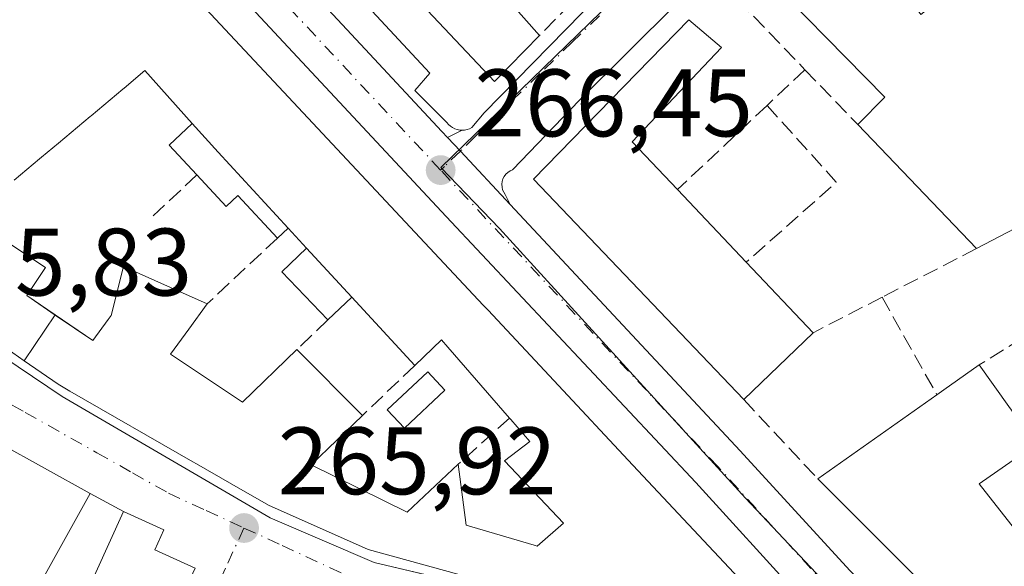
# Model space of a CAD drawing. Units: metres. Extents: x 611779 to 615260, y 4671489 to 4673859.
# Drawn here: x 612466 to 612569, y 4672625 to 4672682 of the extents above; entities that cross this region are included whole.
import ezdxf

# ---------------------------------------------------------------- set-up
doc = ezdxf.new("R2010")
doc.units = ezdxf.units.M
doc.header["$MEASUREMENT"] = 0
doc.linetypes.add('DGN Style 3', pattern=[2.307223458686699, 1.648016756204785, -0.6592067024819142])
doc.linetypes.add('DGN Style 4', pattern=[2.6384748266838614, 1.318413404963828, -0.6592067024819142, 0.001648016756204785, -0.6592067024819142])
for name, color, linetype, lineweight in [('Carretera de calzada única Cxs', 7, 'Continuous', 13), ('Carretera de calzada única eje', 7, 'DGN Style 4', 0), ('Edificación Cxs', 1, 'Continuous', 13), ('Edificación ligera Cxs', 1, 'Continuous', 0), ('Elemento construido', 1, 'Continuous', 0), ('Muro lineal', 1, 'DGN Style 3', 13), ('Núcleo urbano CxS', 7, 'Continuous', 0), ('Piscina CxS', 4, 'Continuous', 0), ('Punto de cota en terreno', 7, 'Continuous', 0), ('Rótulo de punto de cota en terreno', 7, 'Continuous', 0), ('Vía urbana Cxs', 4, 'Continuous', 0), ('Vía urbana eje', 4, 'DGN Style 4', 0)]:
    doc.layers.add(name, color=color, linetype=linetype, lineweight=lineweight)
doc.styles.add('Style-Arial', font='txt')

# ---------------------------------------------------------------- blocks, each defined once
blk = doc.blocks.new('5PATER')
at = {"layer": 'Núcleo urbano CxS', "linetype": 'Continuous', "lineweight": 0}
h = blk.add_hatch(color=51, dxfattribs=at)
edge = h.paths.add_edge_path()
edge.add_ellipse((0, 0), major_axis=(-0.1095731443231308, -0.1110710700762829), ratio=0.9994222409660322, start_angle=0, end_angle=360)
blk = doc.blocks.new('*U25')
at = {"layer": 'Vía urbana Cxs', "color": 4, "linetype": 'Continuous', "lineweight": 0}
for points in [[(612445.6101000002, 4672659.2301, 267.7636000000057), (612470.2401000002, 4672642.630100001, 268.7385999999969), (612492.0100999996, 4672629.920100001, 270.0817999999999), (612502.9001000002, 4672625.2501, 269.5494999999937), (612527.2455000002, 4672619.5077, 269.2351000000053)], [(612462.6601, 4672592.2601, 267.8286999999983), (612468.1700999998, 4672589.850099999, 266.5676999999997), (612475.0201000003, 4672604.950099999, 266.9406000000017), (612466.0301000001, 4672609.0601, 268.0105999999942), (612467.0701000001, 4672611.390100001, 267.3423999999941), (612469.1501000002, 4672613.9901, 267.6195000000007), (612477.2301000003, 4672609.8101, 267.3040000000037), (612484.1801000005, 4672624.670100001, 267.437699999995), (612479.9501, 4672626.590100001, 268.6698000000033), (612480.8901000004, 4672628.6601, 267.9945000000007), (612476.6700999998, 4672630.5801, 267.9985000000015), (612473.1901000004, 4672632.460100001, 267.6949000000022), (612454.0401, 4672643.0801, 266.6989000000031)]]:
    blk.add_polyline3d(points, dxfattribs=at)
blk = doc.blocks.new('*U26')
at = {"layer": 'Vía urbana Cxs', "color": 4, "linetype": 'Continuous', "lineweight": 0}
blk.add_polyline3d([(612559.8373999996, 4672708.8211, 270.8418999999994), (612524.3901000004, 4672673.600099999, 269.6113999999943), (612517.3901000004, 4672666.340100001, 267.6089000000065), (612517.1300999997, 4672666.220100001, 267.5641999999934), (612516.8901000004, 4672666.0601, 267.5259999999981), (612516.6801000005, 4672665.870100001, 267.4953999999998), (612516.5100999996, 4672665.640100001, 267.475099999996), (612516.3800999997, 4672665.380100001, 267.4646000000066), (612516.3000999996, 4672665.100099999, 267.4655000000057), (612516.2600999996, 4672664.8201, 267.4746000000014), (612516.2801000001, 4672664.530099999, 267.497000000003), (612516.3400999998, 4672664.2501, 267.5274999999965), (612516.4600999998, 4672663.9901, 267.570000000007), (612516.6101000002, 4672663.7501, 267.6180000000023), (612517.1300999997, 4672662.710100001, 267.8022000000055), (612511.9200999998, 4672668.290100001, 266.6410999999935), (612510.5795999998, 4672669.721000001, 266.7324999999983), (612512.1101000002, 4672670.460100001, 266.7535000000062), (612512.3701, 4672670.4801, 266.754700000005), (612512.6300999997, 4672670.540100001, 266.7704999999987), (612512.8800999997, 4672670.620100001, 266.7976000000053), (612513.1101000002, 4672670.7401, 266.8233000000037), (612514.4101, 4672672.300100001, 266.9303000000073), (612526.3400999998, 4672684.4801, 267.847299999994)], dxfattribs=at)
blk = doc.blocks.new('*U63')
at = {"layer": 'Edificación Cxs', "color": 1, "linetype": 'Continuous', "lineweight": 13, "flags": 128}
for points, elevation in [([(612485.8501000004, 4672769.610099999), (612497.4101, 4672757.1601), (612490.4901000002, 4672750.700099999), (612489.5301000001, 4672751.640100001), (612486.6901000004, 4672754.4301), (612480.9001000002, 4672748.880100001), (612485.5900999998, 4672743.6501), (612488.4301000005, 4672746.370100001), (612489.0201000003, 4672745.670100001), (612493.0800999999, 4672740.850099999), (612495.8901000004, 4672743.370100001), (612492.3000999996, 4672747.590100001), (612499.9001000002, 4672754.4801), (612545.2200999996, 4672705.670100001), (612539.6201, 4672700.0801), (612538.8400999998, 4672699.300100001), (612530.1700999998, 4672709.050100001), (612527.1300999997, 4672712.470100001), (612524.7001, 4672710.3101), (612519.9401000004, 4672715.6601), (612514.9501, 4672721.280099999), (612517.0900999998, 4672723.190099999), (612514.2801000001, 4672726.340100001), (612512.1101000002, 4672724.4101), (612510.0401, 4672726.7401), (612512.4001000002, 4672728.840100001), (612506.9801000003, 4672734.940099999), (612505.7001, 4672733.800100001), (612498.3800999997, 4672742.040100001), (612495.9901000002, 4672739.920100001), (612497.3800999997, 4672738.360099999), (612494.2401000002, 4672735.5701), (612500.3400999998, 4672728.710100001), (612507.5301000001, 4672720.620100001), (612515.6801000005, 4672711.450099999), (612516.2401000002, 4672711.950099999), (612524.0301000001, 4672703.190099999), (612532.8201000001, 4672693.290100001), (612526.7301000003, 4672687.040100001), (612517.6801000005, 4672697.0001), (612511.2600999996, 4672704.0801), (612504.7301000003, 4672697.7301), (612504.8901000004, 4672697.7301), (612511.2100999998, 4672690.5601), (612520.2001, 4672680.360099999), (612515.5100999996, 4672675.5601), (612453.4801000003, 4672741.2601)], 273.6159999999944), ([(612495.1501000002, 4672708.1801), (612497.4801000003, 4672705.590100001), (612499.5500999996, 4672707.1501), (612504.7401000002, 4672701.700099999), (612511.4801000003, 4672708.1801), (612506.8101000005, 4672713.890100001), (612505.0000999998, 4672712.0701), (612502.1501000002, 4672714.6601)], 273.6159999999945)]:
    blk.add_lwpolyline(points, close=True, dxfattribs=dict(at, elevation=elevation))
at = {"layer": 'Edificación Cxs', "color": 1, "linetype": 'Continuous', "lineweight": 13}
for points in [[(612476.5201000003, 4672755.600099999, 273.6159999999945), (612479.3701, 4672752.4801, 273.6159999999945), (612481.6801000005, 4672754.590100001, 273.6159999999945), (612478.8201000001, 4672757.700099999, 273.6159999999945)], [(612474.4101, 4672738.0001, 273.6159999999945), (612481.9301000005, 4672729.960100001, 273.6159999999945), (612487.4501, 4672735.120100001, 273.6159999999945), (612479.9301000005, 4672743.1601, 273.6159999999945)], [(612479.0800999999, 4672725.530099999, 273.6159999999945), (612484.7801000001, 4672719.3101, 273.6159999999945), (612487.6300999997, 4672721.9301, 273.6159999999945), (612481.9301000005, 4672728.1501, 273.6159999999945)], [(612490.8501000004, 4672720.770099999, 273.6159999999945), (612495.4101, 4672715.960100001, 273.6159999999945), (612500.3300999999, 4672720.630100001, 273.6159999999945), (612495.7801000001, 4672725.440099999, 273.6159999999945)]]:
    blk.add_3dface(points, dxfattribs=at)
blk = doc.blocks.new('*U75')
at = {"layer": 'Edificación Cxs', "color": 1, "linetype": 'Continuous', "lineweight": 13, "elevation": 276.248900000006, "flags": 128}
for points in [[(612593.3005999997, 4672670.8091), (612585.3596999999, 4672664.124199999), (612582.3901000004, 4672667.520099999), (612577.2001, 4672664.1501), (612583.1600000003, 4672657.1503), (612587.0979000004, 4672650.803300001), (612581.2444000002, 4672650.102700001), (612578.5601000005, 4672653.5601), (612572.4200999998, 4672661.470100001), (612565.9401000004, 4672658.100099999), (612553.5000999998, 4672671.0701), (612556.3501000004, 4672673.920100001), (612542.0701000001, 4672688.470100001), (612546.0862999996, 4672692.5997), (612553.3794999998, 4672700.0987), (612553.4848999997, 4672700.2071), (612555.0390999997, 4672701.8051), (612555.1651, 4672701.934699999), (612561.9101, 4672708.870100001), (612570.2377000004, 4672698.765699999), (612571.6601, 4672697.040100001), (612590.1942999996, 4672674.5737), (612593.0601000005, 4672671.100099999)], [(612567.3501000004, 4672688.2601), (612563.4600999998, 4672692.4101), (612563.4315, 4672692.3861), (612556.9801000003, 4672686.970100001), (612557.0248999996, 4672686.906500001), (612557.1919, 4672686.669700001), (612560.0900999998, 4672682.5601)]]:
    blk.add_lwpolyline(points, close=True, dxfattribs=at)

msp = doc.modelspace()

# ---------------------------------------------------------------- linework, layer by layer
at = {"layer": 'Carretera de calzada única Cxs', "color": 7, "linetype": 'Continuous', "lineweight": 13, "extrusion": (-0.7311593688725768, -0.6821378627193665, 0.009690900603647714), "elevation": -3635245.198701158, "flags": 128}
msp.add_lwpolyline([(-2998879.714123742, 35498.50214335998), (-2998878.39848711, 35498.40813335809), (-2998874.365498469, 35498.18162830926), (-2998803.04569112, 35497.3630047124), (-2998791.265467362, 35497.21806302433), (-2998790.40333425, 35497.19928218037)], dxfattribs=at)
at = {"layer": 'Carretera de calzada única Cxs', "color": 7, "linetype": 'Continuous', "lineweight": 13, "extrusion": (0.7300257226174462, 0.6833679802221858, 0.008405231937645115), "elevation": 3640303.589916984, "flags": 128}
msp.add_lwpolyline([(2992704.688033469, -30331.93495973567), (2992702.727315623, -30332.02636296446), (2992695.093155241, -30330.86522194762)], dxfattribs=at)
at = {"layer": 'Carretera de calzada única Cxs', "color": 7, "linetype": 'Continuous', "lineweight": 13}
for points in [[(612608.2100999998, 4672573.100099999, 266.9649999999965), (612590.5795999998, 4672585.6165, 266.653999999995), (612589.5539999995, 4672586.344599999, 266.4839999999967), (612587.4052999998, 4672587.869999999, 266.061400000006), (612585.4672999998, 4672589.3047, 266.6711000000068), (612571.5201000003, 4672599.630100001, 267.1554999999935), (612568.2448000005, 4672602.395, 266.7556999999942), (612559.9524999997, 4672609.395099999, 266.9483999999939), (612548.2200999996, 4672620.8101, 266.6368999999977), (612547.4905000003, 4672621.610300001, 266.6578000000009), (612536.5500999996, 4672633.610099999, 267.3144000000029), (612510.4301000005, 4672661.460100001, 268.5139000000054), (612474.4700999996, 4672700.0101, 267.6848000000027), (612440.0100999996, 4672736.960100001, 268.0185000000056), (612434.6798, 4672742.576500001, 267.850900000005), (612428.4787999997, 4672749.110300001, 267.6318000000028), (612422.2301000003, 4672755.694399999, 267.9826999999932), (612399.3901000004, 4672779.7601, 267.7929000000004), (612373.1700999998, 4672808.0001, 266.9309999999969), (612351.8000999996, 4672830.950099999, 266.773000000001), (612327.1201, 4672857.040100001, 266.5907000000007), (612312.6939000003, 4672872.59, 266.2740999999951)], [(612453.3101000005, 4672731.120100001, 267.7148000000016), (612501.9501, 4672678.960100001, 266.8962999999931), (612509.9901000002, 4672670.350099999, 266.7513000000035), (612510.5795999998, 4672669.721000001, 266.7324999999983), (612511.9200999998, 4672668.290100001, 266.6410999999935), (612517.1300999997, 4672662.710100001, 267.8022000000055), (612541.1901000004, 4672636.950099999, 266.5491999999941), (612552.6700999998, 4672624.4101, 267.5645999999979), (612563.5100999996, 4672613.090100001, 267.5060999999987), (612570.9301000005, 4672606.950099999, 267.8506999999955), (612587.3086000001, 4672594.761700001, 267.6659000000073), (612590.2401000002, 4672592.5801, 266.647100000002), (612591.4983999999, 4672591.643999999, 266.8110000000015), (612611.3701, 4672576.860099999, 267.3776000000071), (612636.3000999996, 4672558.670100001, 266.8801999999997)], [(612547.4903999995, 4672621.610300001, 266.6578000000009), (612536.5500999996, 4672633.610099999, 267.3144000000029), (612510.4301000005, 4672661.460100001, 268.5139000000054), (612474.4700999996, 4672700.0101, 267.6848000000027)], [(612517.1300999997, 4672662.710100001, 267.8022000000055), (612541.1901000004, 4672636.950099999, 266.5491999999941), (612552.6700999998, 4672624.4101, 267.5645999999979), (612563.5100999996, 4672613.090100001, 267.5060999999987), (612570.9301000005, 4672606.950099999, 267.8506999999955), (612587.3086000001, 4672594.761700001, 267.6659000000073)]]:
    msp.add_polyline3d(points, dxfattribs=at)
at = {"layer": 'Carretera de calzada única eje', "color": 7, "linetype": 'DGN Style 4', "lineweight": 0, "extrusion": (-0.7308391304876457, -0.682031660430394, 0.02658908645707446), "elevation": -3634545.420207444, "flags": 128}
msp.add_lwpolyline([(-2998276.313093667, 96940.52110152344), (-2998281.668804067, 96940.64744058649), (-2998333.290566999, 96940.7363776348), (-2998373.039992333, 96941.17868337577), (-2998374.384159042, 96941.09870573673)], dxfattribs=at)
at = {"layer": 'Carretera de calzada única eje', "color": 7, "linetype": 'DGN Style 4', "lineweight": 0}
msp.add_polyline3d([(612565.5100999996, 4672608.110099999, 266.6686000000045), (612561.8101000005, 4672611.1801, 266.5576000000001), (612556.3800999997, 4672616.850099999, 266.4367999999959), (612550.4501, 4672622.610099999, 266.6539000000048), (612544.7001, 4672628.880100001, 266.6803000000073), (612538.8701, 4672635.280099999, 266.6359999999986), (612525.8101000005, 4672649.210100001, 266.905700000003), (612509.8501000004, 4672666.300100001, 267.0050999999949)], dxfattribs=at)
at = {"layer": 'Edificación Cxs', "color": 1, "linetype": 'Continuous', "lineweight": 13, "flags": 128}
for points, elevation in [([(612477.1101000002, 4672691.9101), (612514.3101000005, 4672652.170100001), (612514.8157000003, 4672651.629899999), (612521.6964999996, 4672644.2805), (612529.9649, 4672635.448899999), (612544.2600999996, 4672620.1801)], 275.2592000000002), ([(612515.8501000004, 4672622.880100001), (612502.2600999996, 4672626.620100001), (612491.8601000002, 4672631.2401), (612488.0179000003, 4672633.4453), (612484.2955, 4672635.581700001), (612483.9373000005, 4672635.7873), (612471.0482999999, 4672643.1851), (612469.8201000001, 4672643.890100001), (612466.2855000002, 4672646.357799999), (612469.5384999998, 4672651.1414), (612473.4600999998, 4672648.460100001), (612475.0789000001, 4672650.6807), (612475.3701, 4672651.0801), (612476.6901000004, 4672656.220100001), (612481.5827000003, 4672654.0231), (612485.4200999998, 4672652.300100001), (612483.4956999999, 4672649.660499999), (612481.6001000004, 4672647.0601), (612489.1401000004, 4672642.0101), (612494.8101000005, 4672647.530099999), (612501.6700999998, 4672640.640100001), (612496.3101000005, 4672635.460100001), (612506.3701, 4672630.5101), (612511.6901000004, 4672635.530099999), (612512.5201000003, 4672629.170100001), (612519.6561000004, 4672627.0503), (612519.9600999998, 4672626.960100001), (612522.7100999998, 4672629.380100001), (612516.5500999996, 4672635.9001), (612519.2001, 4672637.920100001), (612517.2106999997, 4672640.198899999), (612517.0701000001, 4672640.360099999), (612510.6095000004, 4672647.7929), (612509.9600999998, 4672648.540100001), (612507.1401000004, 4672645.850099999), (612500.5500999996, 4672653.0101), (612495.8201000001, 4672658.140100001), (612493.9001000002, 4672660.220100001), (612486.5701000001, 4672668.170100001), (612483.8701, 4672671.1801), (612478.9200999998, 4672676.710100001), (612476.7260999996, 4672674.870300001), (612476.6039000005, 4672674.767700001), (612473.2817000002, 4672671.981899999), (612473.1886999998, 4672671.903899999), (612469.8753000004, 4672669.125499999), (612468.1031, 4672667.6395), (612467.8882999998, 4672667.4593), (612465.2301000003, 4672665.2301)], 275.2592000000002), ([(612571.8901000004, 4672611.440099999), (612549.3400999998, 4672633.9901), (612561.7901, 4672642.800100001), (612562.5203, 4672643.3167), (612566.2001, 4672645.920100001), (612569.3135000002, 4672641.584100001)], 272.7669000000024), ([(612454.0401, 4672643.0801), (612473.1901000004, 4672632.460100001), (612467.9700999996, 4672623.040100001), (612462.6601, 4672613.470100001), (612467.0701000001, 4672611.390100001), (612466.0301000001, 4672609.0601), (612475.0201000003, 4672604.950099999), (612468.1700999998, 4672589.850099999), (612462.6601, 4672592.2601)], 272.5112999999985), ([(612572.1601, 4672637.620100001), (612566.2200999996, 4672633.4901), (612572.8300999999, 4672625.040100001)], 272.7669000000024)]:
    msp.add_lwpolyline(points, dxfattribs=dict(at, elevation=elevation))
at = {"layer": 'Edificación Cxs', "color": 1, "linetype": 'Continuous', "lineweight": 13, "extrusion": (0.0897047673967805, -0.1017784902665392, 0.9907543558447541), "elevation": -420365.7051735447, "flags": 128}
msp.add_lwpolyline([(3549127.901021063, 3071838.365295779), (3549127.901021063, 3071824.642089183)], dxfattribs=at)
at = {"layer": 'Edificación Cxs', "color": 1, "linetype": 'Continuous', "lineweight": 13, "extrusion": (-0.4463500629317297, -0.2757440793337723, 0.8513147620200248), "elevation": -1561645.237390925, "flags": 128}
msp.add_lwpolyline([(-3653330.201002681, 2534466.292426485), (-3653331.127757942, 2534470.900023196), (-3653351.01132534, 2534465.612170315)], dxfattribs=at)
at = {"layer": 'Edificación Cxs', "color": 1, "linetype": 'Continuous', "lineweight": 13, "flags": 128}
for points, elevation in [([(612469.5384999998, 4672651.1414), (612466.2855000002, 4672646.357799999), (612463.2915000003, 4672648.448899999), (612446.2893000003, 4672660.3213), (612445.8901000004, 4672660.600099999), (612442.7594999997, 4672663.874700001), (612431.3501000004, 4672675.8101), (612434.5201000003, 4672678.7301), (612437.8300999999, 4672681.770099999), (612441.4600999998, 4672678.4001), (612443.2801000001, 4672680.210100001), (612445.0900999998, 4672677.880100001), (612443.4901000002, 4672676.210100001), (612444.1901000004, 4672675.440099999), (612449.2395000001, 4672669.8795), (612451.6001000004, 4672667.280099999), (612461.4001000002, 4672660.8101), (612468.5000999998, 4672656.120100001), (612466.5701000001, 4672653.170100001)], 269.1986999999936), ([(612548.8300999999, 4672649.290100001), (612541.5701000001, 4672642.290100001), (612519.5601000005, 4672665.340100001), (612535.8101000005, 4672682.030099999), (612539.2401000002, 4672679.110099999), (612529.9001000002, 4672669.2601), (612534.6401000004, 4672664.2601), (612541.8400999998, 4672656.670100001)], 272.9330999999947), ([(612484.1801000005, 4672624.670100001), (612477.2301000003, 4672609.8101), (612469.1501000002, 4672613.9901), (612472.4200999998, 4672621.210100001), (612476.6700999998, 4672630.5801), (612480.8901000004, 4672628.6601), (612479.9501, 4672626.590100001)], 268.6698000000033)]:
    msp.add_lwpolyline(points, close=True, dxfattribs=dict(at, elevation=elevation))
at = {"layer": 'Edificación Cxs', "color": 1, "linetype": 'Continuous', "lineweight": 13, "extrusion": (-0.008062847658251793, 0.02524381596398419, 0.9996488084538573), "elevation": 113287.1362916087, "flags": 128}
msp.add_lwpolyline([(-2005181.904879364, -4263238.765624817), (-2005167.951476263, -4263267.429576637), (-2005188.509104655, -4263278.387991078)], dxfattribs=at)
at = {"layer": 'Edificación Cxs', "color": 1, "linetype": 'Continuous', "lineweight": 13, "extrusion": (0.7349310059604697, 0.6771765836065827, 0.03617030678400458), "elevation": 3614366.736520862, "flags": 128}
msp.add_lwpolyline([(3021308.218402128, -130546.0297428469), (3021304.175237341, -130544.5361655102), (3021293.36175558, -130544.6327286973)], dxfattribs=at)
at = {"layer": 'Edificación Cxs', "color": 1, "linetype": 'Continuous', "lineweight": 13, "extrusion": (-0.0244660911251896, 0.02550845674439002, 0.9993751693030869), "elevation": 104475.180121537, "flags": 128}
msp.add_lwpolyline([(-3676536.680145033, -2946376.384759135), (-3676536.680145033, -2946394.367486609)], dxfattribs=at)
at = {"layer": 'Edificación Cxs', "color": 1, "linetype": 'Continuous', "lineweight": 13, "extrusion": (-0.01160933067470342, 0.01223816941948772, 0.9998577152027909), "elevation": 50346.18689824246, "flags": 128}
msp.add_lwpolyline([(612496.518487035, 4672398.027083416), (612503.7200509501, 4672390.436514964)], dxfattribs=at)
at = {"layer": 'Edificación Cxs', "color": 1, "linetype": 'Continuous', "lineweight": 13, "extrusion": (-0.2107952132629997, -0.2949729145205122, 0.9319637105406419), "elevation": -1507181.780056858, "flags": 128}
msp.add_lwpolyline([(-2218384.867023449, 3875063.292693698), (-2218394.461586273, 3875066.36756659), (-2218397.774341506, 3875059.382905105)], dxfattribs=at)
at = {"layer": 'Edificación Cxs', "color": 1, "linetype": 'Continuous', "lineweight": 13, "extrusion": (-0.02609886894605931, 0.02827377469296862, 0.9992594471429068), "elevation": 116401.6857770692, "flags": 128}
msp.add_lwpolyline([(-3619435.081658228, -3015796.020286973), (-3619435.081658228, -3015798.853073763)], dxfattribs=at)
at = {"layer": 'Edificación Cxs', "color": 1, "linetype": 'Continuous', "lineweight": 13, "extrusion": (0.04738797875611296, -0.05139541884052327, 0.9975534523982248), "elevation": -210855.2997032487, "flags": 128}
msp.add_lwpolyline([(3617723.175848008, 3012723.74509978), (3617723.175848008, 3012716.750178693)], dxfattribs=at)
at = {"layer": 'Edificación Cxs', "color": 1, "linetype": 'Continuous', "lineweight": 13, "extrusion": (0.09087646404833637, -0.09594682469085677, 0.9912293756309958), "elevation": -392390.6627770648, "flags": 128}
msp.add_lwpolyline([(3657935.977659108, 2945243.94371), (3657935.977659108, 2945233.688902979)], dxfattribs=at)
at = {"layer": 'Edificación Cxs', "color": 1, "linetype": 'Continuous', "lineweight": 13, "extrusion": (0.1425637050904305, -0.1548947083959495, 0.9775905171910284), "elevation": -636181.8350089154, "flags": 128}
msp.add_lwpolyline([(3615048.665073317, 2955584.566979048), (3615048.665073317, 2955594.521114885)], dxfattribs=at)
at = {"layer": 'Edificación Cxs', "color": 1, "linetype": 'Continuous', "lineweight": 13, "extrusion": (-0.04052293579021969, -0.03907170117616945, 0.9984143898412833), "elevation": -207119.756561955, "flags": 128}
msp.add_lwpolyline([(-2938575.845421888, 3678415.547254188), (-2938575.845421888, 3678405.446219292)], dxfattribs=at)
at = {"layer": 'Edificación Cxs', "color": 1, "linetype": 'Continuous', "lineweight": 13, "extrusion": (-0.04818864075562921, 0.04839937824563634, 0.9976649513176058), "elevation": 196906.1164851307, "flags": 128}
msp.add_lwpolyline([(-3730887.192306911, -2872367.254508763), (-3730887.192306911, -2872357.50901117)], dxfattribs=at)
at = {"layer": 'Edificación Cxs', "color": 1, "linetype": 'Continuous', "lineweight": 13, "extrusion": (-0.5775510000502295, 0.8163546056785153, 1.133382632094437e-05), "elevation": 3460747.799158026, "flags": 128}
msp.add_lwpolyline([(-3198757.16089152, 231.7042855186393), (-3198758.055356499, 231.6117855186344), (-3198762.562974451, 229.3697855184776)], dxfattribs=at)
at = {"layer": 'Edificación Cxs', "color": 1, "linetype": 'Continuous', "lineweight": 13, "extrusion": (0.812274116456103, 0.5832758554349787, 0.0001902683657526669), "elevation": 3223013.266252999, "flags": 128}
msp.add_lwpolyline([(3438174.324122042, -344.6441732075431), (3438168.986130329, -343.8564731932842), (3438164.105922593, -344.4556732041272)], dxfattribs=at)
at = {"layer": 'Edificación Cxs', "color": 1, "linetype": 'Continuous', "lineweight": 13, "extrusion": (0.00165586960090791, 0.09633485098043501, 0.9953476049011433), "elevation": 451417.9769444939, "flags": 128}
msp.add_lwpolyline([(-532058.8478788204, -4660668.253464812), (-532078.1775674, -4660657.916054333), (-532073.120231873, -4660648.363290673)], dxfattribs=at)
at = {"layer": 'Edificación Cxs', "color": 1, "linetype": 'Continuous', "lineweight": 13, "extrusion": (-0.09388568091267459, -0.06643637340559201, 0.9933638241894438), "elevation": -367675.0927475328, "flags": 128}
msp.add_lwpolyline([(-3460417.637593111, 3177900.24568905), (-3460417.637593111, 3177915.599418331)], dxfattribs=at)
at = {"layer": 'Edificación Cxs', "color": 1, "linetype": 'Continuous', "lineweight": 13}
for points in [[(612520.2001, 4672680.360099999, 269.1538), (612515.5100999996, 4672675.5601, 268.8074999999953), (612453.4801000003, 4672741.2601, 269.8603000000003), (612485.8501000004, 4672769.610099999, 270.4983000000066)], [(612461.8000999996, 4672704.200099999, 271.6542000000045), (612467.0563000003, 4672698.742500001, 272.353099999993), (612472.9817000004, 4672692.590500001, 269.8218000000052), (612472.9861000003, 4672692.585899999, 269.8225999999996), (612475.3901000004, 4672690.090100001, 272.3552000000054), (612477.1101000002, 4672691.9101, 270.2207000000053), (612514.3101000005, 4672652.170100001, 271.7482000000018), (612514.8157000003, 4672651.629899999, 271.1508999999933), (612521.6964999996, 4672644.2805, 269.9900000000052), (612529.9649, 4672635.448899999, 270.402900000001), (612544.2600999996, 4672620.1801, 268.5527000000002), (612542.2301000003, 4672616.630100001, 269.2660999999935), (612517.8132999997, 4672622.414899999, 269.5550999999978), (612515.8501000004, 4672622.880100001, 269.4560000000056), (612502.2600999996, 4672626.620100001, 270.3935000000056), (612491.8601000002, 4672631.2401, 271.4890000000014), (612488.0179000003, 4672633.4453, 271.7356), (612484.2955, 4672635.581700001, 271.1462999999931), (612483.9373000005, 4672635.7873, 271.122000000003), (612471.0482999999, 4672643.1851, 269.2958999999973), (612469.8201000001, 4672643.890100001, 268.6217999999935), (612466.2856999999, 4672646.358100001, 267.8310999999958), (612463.2915000003, 4672648.448899999, 268.136599999998)], [(612535.8101000005, 4672682.030099999, 269.6886999999988), (612539.2401000002, 4672679.110099999, 270.2146000000066), (612529.9001000002, 4672669.2601, 272.9330999999947), (612534.6401000004, 4672664.2601, 272.4860000000044)], [(612483.8701, 4672671.1801, 272.148000000001), (612478.9200999998, 4672676.710100001, 275.2592000000004), (612476.7260999996, 4672674.870300001, 273.5957000000053), (612476.6039000005, 4672674.767700001, 273.5332000000053), (612473.2817000002, 4672671.981899999, 273.6704000000027), (612473.1886999998, 4672671.903899999, 273.6659999999974), (612469.8753000004, 4672669.125499999, 271.6367000000027), (612468.1031, 4672667.6395, 270.9820000000037), (612467.8882999998, 4672667.4593, 270.9278999999952), (612465.2301000003, 4672665.2301, 268.7369999999937)], [(612461.4001000002, 4672660.8101, 268.5999000000011), (612468.5000999998, 4672656.120100001, 267.5383000000002), (612466.5701000001, 4672653.170100001, 268.9177999999956), (612469.5383000001, 4672651.141100001, 268.2734000000055), (612473.4600999998, 4672648.460100001, 269.7109000000055), (612475.0789000001, 4672650.6807, 269.4980000000069), (612475.3701, 4672651.0801, 269.5323000000063), (612476.6901000004, 4672656.220100001, 269.5463000000018), (612481.5827000003, 4672654.0231, 271.4107999999979), (612485.4200999998, 4672652.300100001, 270.6116999999941)], [(612485.4200999998, 4672652.300100001, 270.6116999999941), (612483.4956999999, 4672649.660499999, 270.8567000000039), (612481.6001000004, 4672647.0601, 270.882700000002), (612489.1401000004, 4672642.0101, 271.8366999999998), (612494.8101000005, 4672647.530099999, 268.8013000000064)], [(612517.0701000001, 4672640.360099999, 270.3358000000007), (612510.6095000004, 4672647.7929, 272.1931999999942), (612509.9600999998, 4672648.540100001, 272.704700000002), (612507.1401000004, 4672645.850099999, 271.0685999999987)], [(612501.6700999998, 4672640.640100001, 269.4668999999994), (612496.3101000005, 4672635.460100001, 273.9210000000021), (612506.3701, 4672630.5101, 270.6441999999952), (612511.6901000004, 4672635.530099999, 268.2502999999998)], [(612511.6901000004, 4672635.530099999, 268.2502999999998), (612512.5201000003, 4672629.170100001, 270.7642000000051), (612519.6561000004, 4672627.0503, 270.5209999999934), (612519.9600999998, 4672626.960100001, 270.5617000000057), (612522.7100999998, 4672629.380100001, 271.9682999999932), (612516.5500999996, 4672635.9001, 269.8043999999936), (612519.2001, 4672637.920100001, 271.7517999999982), (612517.2106999997, 4672640.198899999, 270.4352999999974), (612517.0701000001, 4672640.360099999, 270.3358000000007)], [(612572.1601, 4672637.620100001, 268.781799999997), (612566.2200999996, 4672633.4901, 272.2060000000056), (612572.8300999999, 4672625.040100001, 271.3234999999986), (612578.5701000001, 4672629.530099999, 268.2082999999984)], [(612606.8400999998, 4672611.8301, 269.6135000000068), (612599.8967000004, 4672605.7445, 271.7679999999964), (612596.0623000005, 4672602.384099999, 271.9312999999966), (612595.7216999996, 4672602.0855, 272.0302999999985), (612589.5201000003, 4672596.6501, 269.4826999999932), (612572.9190999996, 4672610.5767, 271.8218999999954), (612571.8901000004, 4672611.440099999, 271.7973999999958), (612549.3400999998, 4672633.9901, 269.1619000000064)], [(612472.4200999998, 4672621.210100001, 268.4824999999983), (612476.6700999998, 4672630.5801, 267.9985000000015), (612480.8901000004, 4672628.6601, 267.9945000000007), (612479.9501, 4672626.590100001, 268.6698000000033), (612484.1801000005, 4672624.670100001, 267.437699999995)]]:
    msp.add_polyline3d(points, dxfattribs=at)
at = {"layer": 'Edificación ligera Cxs', "color": 1, "linetype": 'Continuous', "lineweight": 0, "elevation": 273.6405999999989, "flags": 128}
msp.add_lwpolyline([(612493.9001000002, 4672660.220100001), (612492.7801000001, 4672659.190099999), (612488.6300999997, 4672663.630100001), (612487.4200999998, 4672662.5001), (612484.3400999998, 4672665.790100001), (612481.4401000004, 4672668.890100001), (612483.8701, 4672671.1801), (612486.5701000001, 4672668.170100001)], close=True, dxfattribs=at)
at = {"layer": 'Edificación ligera Cxs', "color": 1, "linetype": 'Continuous', "lineweight": 0, "extrusion": (-0.2878071639660337, -0.1189424769746311, 0.9502734993363584), "elevation": -731797.7148451908, "flags": 128}
msp.add_lwpolyline([(-4084484.998258879, 2233919.678537974), (-4084488.970865136, 2233918.104119473), (-4084490.159139071, 2233921.387824059)], dxfattribs=at)
at = {"layer": 'Edificación ligera Cxs', "color": 1, "linetype": 'Continuous', "lineweight": 0, "extrusion": (0.7349310059604697, 0.6771765836065827, 0.03617030678400458), "elevation": 3614366.736520862, "flags": 128}
msp.add_lwpolyline([(3021308.218402128, -130546.0297428469), (3021304.175237341, -130544.5361655102), (3021293.36175558, -130544.6327286973)], dxfattribs=at)
at = {"layer": 'Edificación ligera Cxs', "color": 1, "linetype": 'Continuous', "lineweight": 0, "extrusion": (-0.4634511325055642, -0.4262095242386205, 0.7768902684598378), "elevation": -2275180.767242359, "flags": 128}
msp.add_lwpolyline([(-3024761.756250579, 2807716.363752836), (-3024761.756250579, 2807714.405160933)], dxfattribs=at)
at = {"layer": 'Edificación ligera Cxs', "color": 1, "linetype": 'Continuous', "lineweight": 0, "extrusion": (-0.5339415893648551, -0.4418957716859364, 0.7208567861320466), "elevation": -2391667.601613405, "flags": 128}
msp.add_lwpolyline([(-3209224.357613279, 2487895.266699831), (-3209231.313484305, 2487894.573277433), (-3209231.572709856, 2487899.534724784)], dxfattribs=at)
at = {"layer": 'Edificación ligera Cxs', "color": 1, "linetype": 'Continuous', "lineweight": 0, "extrusion": (0.04738797875611296, -0.05139541884052327, 0.9975534523982248), "elevation": -210855.2997032487, "flags": 128}
msp.add_lwpolyline([(3617723.175848008, 3012723.74509978), (3617723.175848008, 3012716.750178693)], dxfattribs=at)
at = {"layer": 'Edificación ligera Cxs', "color": 1, "linetype": 'Continuous', "lineweight": 0, "extrusion": (-0.4199847085235536, -0.401505381092179, 0.8138834520743187), "elevation": -2133113.868795292, "flags": 128}
msp.add_lwpolyline([(-2954281.142272664, 2988459.687941819), (-2954281.142272664, 2988455.438405985)], dxfattribs=at)
at = {"layer": 'Edificación ligera Cxs', "color": 1, "linetype": 'Continuous', "lineweight": 0}
msp.add_polyline3d([(612492.7801000001, 4672659.190099999, 272.3108999999968), (612488.6300999997, 4672663.630100001, 272.6212999999989), (612487.4200999998, 4672662.5001, 271.3331000000035), (612484.3400999998, 4672665.790100001, 271.6156999999948)], dxfattribs=at)
msp.add_3dface([(612500.5500999996, 4672653.0101, 273.6530999999959), (612498.0500999996, 4672650.620100001, 273.6530999999959), (612493.2301000003, 4672655.6601, 273.6530999999959), (612495.8201000001, 4672658.140100001, 273.6530999999959)], dxfattribs=at)
at = {"layer": 'Elemento construido', "color": 1, "linetype": 'Continuous', "lineweight": 0}
for points in [[(612445.6101000002, 4672659.2301, 267.7636000000057), (612470.2401000002, 4672642.630100001, 268.7385999999969), (612492.0100999996, 4672629.920100001, 270.0817999999999), (612502.9001000002, 4672625.2501, 269.5494999999937), (612543.6001000004, 4672615.6501, 268.2026000000042), (612544.3601000002, 4672615.390100001, 267.7963000000018), (612545.1601, 4672615.3201, 267.4838000000018), (612545.9501, 4672615.4301, 267.226999999999), (612546.7001, 4672615.720100001, 266.9864999999991), (612547.3601000002, 4672616.1801, 266.7400000000052), (612547.8901000004, 4672616.780099999, 266.6549999999988), (612548.2801000001, 4672617.4801, 266.6300999999949), (612548.4801000003, 4672618.2601, 266.6140000000014), (612548.5100999996, 4672619.0601, 266.6159999999945), (612548.3501000004, 4672619.850099999, 266.6294999999955), (612548.0100999996, 4672620.5701, 266.6456999999937), (612547.4901000002, 4672621.610099999, 266.6579999999958), (612536.5500999996, 4672633.610099999, 267.3144000000029), (612510.4301000005, 4672661.460100001, 268.5139000000054), (612474.4700999996, 4672700.0101, 267.6848000000027), (612470.7500999998, 4672698.690099999, 269.605899999995), (612432.6401000004, 4672739.4001, 268.7161000000052)], [(612456.0900999998, 4672732.9801, 268.7511999999988), (612508.7100999998, 4672676.450099999, 267.7188000000024), (612507.1501000002, 4672674.630100001, 266.9651000000013), (612510.5201000003, 4672671.2601, 266.7750999999989), (612510.6901000004, 4672671.0601, 266.7713999999978), (612510.8901000004, 4672670.890100001, 266.7679000000062), (612511.1001000004, 4672670.7401, 266.7639000000054), (612511.3400999998, 4672670.620100001, 266.7600999999996), (612511.5900999998, 4672670.530099999, 266.7566999999981), (612511.8501000004, 4672670.4801, 266.7544999999955), (612512.1101000002, 4672670.460100001, 266.7535000000062), (612512.3701, 4672670.4801, 266.754700000005), (612512.6300999997, 4672670.540100001, 266.7704999999987), (612512.8800999997, 4672670.620100001, 266.7976000000053), (612513.1101000002, 4672670.7401, 266.8233000000037), (612514.4101, 4672672.300100001, 266.9303000000073), (612526.3400999998, 4672684.4801, 267.847299999994)], [(612524.3901000004, 4672673.600099999, 269.6113999999943), (612517.3901000004, 4672666.340100001, 267.6089000000065), (612517.1300999997, 4672666.220100001, 267.5641999999934), (612516.8901000004, 4672666.0601, 267.5259999999981), (612516.6801000005, 4672665.870100001, 267.4953999999998), (612516.5100999996, 4672665.640100001, 267.475099999996), (612516.3800999997, 4672665.380100001, 267.4646000000066), (612516.3000999996, 4672665.100099999, 267.4655000000057), (612516.2600999996, 4672664.8201, 267.4746000000014), (612516.2801000001, 4672664.530099999, 267.497000000003), (612516.3400999998, 4672664.2501, 267.5274999999965), (612516.4600999998, 4672663.9901, 267.570000000007), (612516.6101000002, 4672663.7501, 267.6180000000023), (612517.1300999997, 4672662.710100001, 267.8022000000055), (612541.1901000004, 4672636.950099999, 266.5491999999941), (612552.6700999998, 4672624.4101, 267.5645999999979), (612563.5100999996, 4672613.090100001, 267.5060999999987), (612570.9301000005, 4672606.950099999, 267.8506999999955), (612590.2401000002, 4672592.5801, 266.647100000002), (612611.3701, 4672576.860099999, 267.3776000000071), (612636.3000999996, 4672558.670100001, 266.8801999999997)]]:
    msp.add_polyline3d(points, dxfattribs=at)
at = {"layer": 'Muro lineal', "color": 1, "linetype": 'DGN Style 3', "lineweight": 13, "extrusion": (0.0425372789427544, 0.0435143986814788, 0.9981468213682473), "elevation": 229652.4737201619, "flags": 128}
msp.add_lwpolyline([(2828348.401839524, -3762565.388278198), (2828348.401839524, -3762556.029451868)], dxfattribs=at)
at = {"layer": 'Muro lineal', "color": 1, "linetype": 'DGN Style 3', "lineweight": 13, "extrusion": (0.01711577553739734, -0.01775338300813776, 0.9996958875675742), "elevation": -72203.25609977623, "flags": 128}
msp.add_lwpolyline([(3684105.138333507, 2937916.326500711), (3684105.138333507, 2937903.946298448)], dxfattribs=at)
at = {"layer": 'Muro lineal', "color": 1, "linetype": 'DGN Style 3', "lineweight": 13, "extrusion": (-0.0532643432660202, -0.05017849970328847, 0.9973189198566158), "elevation": -266827.1842422947, "flags": 128}
msp.add_lwpolyline([(-2981104.86387682, 3640184.146781868), (-2981104.86387682, 3640178.677900807)], dxfattribs=at)
at = {"layer": 'Muro lineal', "color": 1, "linetype": 'DGN Style 3', "lineweight": 13, "extrusion": (-0.09482043696259002, 0.0984277362164705, 0.9906165077755995), "elevation": 402104.826422947, "flags": 128}
msp.add_lwpolyline([(-3682985.71352164, -2912567.856844819), (-3682985.713521641, -2912559.825142303)], dxfattribs=at)
at = {"layer": 'Muro lineal', "color": 1, "linetype": 'DGN Style 3', "lineweight": 13, "extrusion": (0.2395827012733899, 0.2250083000597957, 0.9444423720665791), "elevation": 1198398.292938141, "flags": 128}
msp.add_lwpolyline([(2986713.357223911, -3442741.439026114), (2986713.357223912, -3442727.828401505)], dxfattribs=at)
at = {"layer": 'Muro lineal', "color": 1, "linetype": 'DGN Style 3', "lineweight": 13, "extrusion": (0.2079854396314149, 0.2413856037966381, 0.9478792366019311), "elevation": 1255570.286674662, "flags": 128}
msp.add_lwpolyline([(2586037.593625734, -3734305.368110449), (2586026.859637102, -3734303.942945595), (2586028.538996985, -3734290.774372127)], dxfattribs=at)
at = {"layer": 'Muro lineal', "color": 1, "linetype": 'DGN Style 3', "lineweight": 13, "extrusion": (-0.2873172269611152, -0.2695133817640192, 0.919136196731201), "elevation": -1435073.609276064, "flags": 128}
msp.add_lwpolyline([(-2988944.823354469, 3348987.205934891), (-2988944.823354469, 3348980.224667094)], dxfattribs=at)
at = {"layer": 'Muro lineal', "color": 1, "linetype": 'DGN Style 3', "lineweight": 13, "extrusion": (-0.1213299437143548, -0.1135819717341632, 0.9860923792704471), "elevation": -604775.0348850156, "flags": 128}
msp.add_lwpolyline([(-2992604.842952827, 3589910.137840354), (-2992604.842952826, 3589899.913898814)], dxfattribs=at)
at = {"layer": 'Muro lineal', "color": 1, "linetype": 'DGN Style 3', "lineweight": 13, "extrusion": (-0.1633972486938124, -0.08417434022037083, 0.9829628780212188), "elevation": -493143.958417522, "flags": 128}
msp.add_lwpolyline([(-3873345.553196334, 2638744.793683179), (-3873345.553196334, 2638733.464235277)], dxfattribs=at)
at = {"layer": 'Muro lineal', "color": 1, "linetype": 'DGN Style 3', "lineweight": 13, "extrusion": (-0.1703517508668324, -0.105298331438708, 0.9797410588379099), "elevation": -596110.3916151553, "flags": 128}
msp.add_lwpolyline([(-3652553.181417012, 2917610.583454381), (-3652553.181417012, 2917595.752362445)], dxfattribs=at)
at = {"layer": 'Muro lineal', "color": 1, "linetype": 'DGN Style 3', "lineweight": 13, "extrusion": (0.3302613390044311, 0.1699403006178183, 0.9284652617006873), "elevation": 996624.5212789489, "flags": 128}
msp.add_lwpolyline([(3874593.701074915, -2490617.242500484), (3874593.701074915, -2490608.509242806)], dxfattribs=at)
at = {"layer": 'Muro lineal', "color": 1, "linetype": 'DGN Style 3', "lineweight": 13, "extrusion": (-0.1166827114589046, 0.2069849837898791, 0.9713610869970557), "elevation": 895954.6923519113, "flags": 128}
msp.add_lwpolyline([(-2828218.180806346, -3661605.951556455), (-2828218.180806346, -3661593.897256739)], dxfattribs=at)
at = {"layer": 'Muro lineal', "color": 1, "linetype": 'DGN Style 3', "lineweight": 13, "extrusion": (-0.2819013641985952, -0.268850375311396, 0.9210054812854767), "elevation": -1428658.597226325, "flags": 128}
msp.add_lwpolyline([(-2958689.229309452, 3378447.929021929), (-2958689.229309452, 3378443.067766978)], dxfattribs=at)
at = {"layer": 'Muro lineal', "color": 1, "linetype": 'DGN Style 3', "lineweight": 13, "extrusion": (-0.1501929590653663, -0.1430539883740189, 0.978252335268092), "elevation": -760169.7114454291, "flags": 128}
msp.add_lwpolyline([(-2961054.032474797, 3586514.371527616), (-2961054.032474797, 3586506.649452579)], dxfattribs=at)
at = {"layer": 'Muro lineal', "color": 1, "linetype": 'DGN Style 3', "lineweight": 13, "extrusion": (0.0938829423082289, -0.1002867981040133, 0.9905193341220527), "elevation": -410828.9571555978, "flags": 128}
msp.add_lwpolyline([(3640524.801437303, 2964218.60828673), (3640524.801437303, 2964207.130081371)], dxfattribs=at)
at = {"layer": 'Muro lineal', "color": 1, "linetype": 'DGN Style 3', "lineweight": 13, "extrusion": (-0.2062327191307962, -0.1851494485942491, 0.9608265958252633), "elevation": -991198.1012060562, "flags": 128}
msp.add_lwpolyline([(-3067809.519381417, 3437268.718916088), (-3067809.519381417, 3437261.194116406)], dxfattribs=at)
at = {"layer": 'Núcleo urbano CxS', "color": 7, "linetype": 'Continuous', "lineweight": 0}
for points in [[(612519.9631000003, 4672802.1797, 270.0798000000068), (612529.9611000001, 4672798.697699999, 270.0592999999935), (612571.6135, 4672777.103499999, 270.1456000000035), (612575.7093000002, 4672774.977499999, 270.3757999999943), (612597.8482999997, 4672755.734300001, 270.8294000000024), (612578.9945, 4672736.6555, 268.7657000000036), (612576.1678999999, 4672733.116699999, 268.4275000000052), (612568.4348999998, 4672723.454299999, 268.1491999999998), (612559.3295, 4672714.607100001, 267.8751000000047), (612550.5229000002, 4672706.0507, 267.5763000000007), (612509.8825000003, 4672666.5571, 266.6034999999974), (612516.0185000002, 4672660.192100001, 266.5237999999954), (612530.7191000005, 4672644.062100001, 266.4306999999972), (612541.7414999995, 4672631.966499999, 266.3291999999929), (612563.9168999996, 4672608.4715, 266.1266999999934), (612565.1168999998, 4672607.496900001, 266.097299999994), (612578.3838999998, 4672596.744899999, 265.9401999999973), (612586.5393000003, 4672591.210899999, 265.9070000000065), (612589.4638999999, 4672588.978900001, 265.9085999999952), (612572.2153000003, 4672572.2139, 265.915399999998)], [(612597.8482999997, 4672755.734300001, 270.8294000000024), (612578.9945, 4672736.6555, 268.7657000000036), (612576.1678999999, 4672733.116699999, 268.4275000000052), (612568.4348999998, 4672723.454299999, 268.1491999999998), (612559.3295, 4672714.607100001, 267.8751000000047), (612550.5229000002, 4672706.0507, 267.5763000000007), (612509.8825000003, 4672666.5571, 266.6034999999974), (612516.0185000002, 4672660.192100001, 266.5237999999954), (612530.7191000005, 4672644.062100001, 266.4306999999972), (612541.7414999995, 4672631.966499999, 266.3291999999929), (612563.9168999996, 4672608.4715, 266.1266999999934), (612565.1168999998, 4672607.496900001, 266.097299999994), (612578.3838999998, 4672596.744899999, 265.9401999999973), (612586.5393000003, 4672591.210899999, 265.9070000000065)], [(612710.7128999997, 4672616.478700001, 267.949099999998), (612643.0062999995, 4672592.759099999, 267.3231999999989), (612638.1486999998, 4672624.183499999, 267.7335000000021), (612638.0093, 4672626.768100001, 267.7486999999965), (612635.7030999997, 4672629.344500001, 267.7176000000036), (612632.2503000004, 4672633.198899999, 267.695000000007), (612624.9347000001, 4672624.908500001, 267.4294999999984), (612586.7399000004, 4672591.382900001, 265.9018000000069), (612586.5393000003, 4672591.210899999, 265.9070000000065), (612578.3838999998, 4672596.744899999, 265.9401999999973), (612565.1168999998, 4672607.496900001, 266.097299999994), (612563.9168999996, 4672608.4715, 266.1266999999934), (612541.7414999995, 4672631.966499999, 266.3291999999929), (612530.7191000005, 4672644.062100001, 266.4306999999972), (612516.0185000002, 4672660.192100001, 266.5237999999954), (612509.8825000003, 4672666.5571, 266.6034999999974), (612550.5229000002, 4672706.0507, 267.5763000000007)]]:
    msp.add_polyline3d(points, dxfattribs=at)
at = {"layer": 'Piscina CxS', "color": 4, "linetype": 'Continuous', "lineweight": 0}
msp.add_polyline3d([(612510.3104999998, 4672643.286900001, 266.6915000000009), (612506.0675999997, 4672639.3126, 266.7932000000001), (612504.2779999999, 4672641.223099999, 266.7318999999989), (612508.5208999999, 4672645.1975, 266.7543000000005), (612510.3104999998, 4672643.286900001, 266.6915000000009)], dxfattribs=at)
msp.add_3dface([(612510.3104999998, 4672643.286900001, 266.6915000000009), (612506.0675999997, 4672639.3126, 266.7932000000001), (612504.2779999999, 4672641.223099999, 266.7318999999989), (612508.5208999999, 4672645.1975, 266.7543000000005)], dxfattribs=at)
at = {"layer": 'Vía urbana Cxs', "color": 4, "linetype": 'Continuous', "lineweight": 0, "extrusion": (-0.01112543960924753, -0.005372631436226954, 0.9999236767998603), "elevation": -31652.26955539342, "flags": 128}
msp.add_lwpolyline([(612475.638018818, 4672567.102726703), (612477.1686577311, 4672567.84183737)], dxfattribs=at)
at = {"layer": 'Vía urbana Cxs', "color": 4, "linetype": 'Continuous', "lineweight": 0, "extrusion": (0.7300257226174462, 0.6833679802221858, 0.008405231937645115), "elevation": 3640303.589916984, "flags": 128}
msp.add_lwpolyline([(2992704.688033469, -30331.93495973567), (2992702.727315623, -30332.02636296446), (2992695.093155241, -30330.86522194762)], dxfattribs=at)
at = {"layer": 'Vía urbana Cxs', "color": 4, "linetype": 'Continuous', "lineweight": 0, "extrusion": (-0.03973603048195883, 0.02203637826003553, 0.9989671896087067), "elevation": 78898.06143161339, "flags": 128}
msp.add_lwpolyline([(-4383365.085243104, -1728728.78520781), (-4383365.085243104, -1728750.705493301)], dxfattribs=at)
at = {"layer": 'Vía urbana Cxs', "color": 4, "linetype": 'Continuous', "lineweight": 0, "extrusion": (-0.06733415339711989, 0.03637592197091142, 0.9970671512426128), "elevation": 128997.8598248739, "flags": 128}
msp.add_lwpolyline([(-4402191.211387722, -1677103.566231656), (-4402191.211387722, -1677107.53321703)], dxfattribs=at)
at = {"layer": 'Vía urbana Cxs', "color": 4, "linetype": 'Continuous', "lineweight": 0}
for points in [[(612627.2200999996, 4672629.700099999, 269.6533000000054), (612627.8619999997, 4672630.557200001, 269.3071999999956), (612628.1794999996, 4672631.271600001, 269.1793000000035), (612627.3857000005, 4672632.224099999, 269.4232999999949), (612619.5275999998, 4672641.3522, 269.4361999999965), (612581.1100000005, 4672686.992900001, 270.3142999999982), (612562.8537, 4672708.9005, 271.6298999999999), (612561.4249, 4672709.2974, 270.9974999999977), (612559.8373999996, 4672708.8211, 270.8418999999994), (612524.3901000004, 4672673.600099999, 269.6113999999943)], [(612512.1101000002, 4672670.460100001, 266.7535000000062), (612512.3701, 4672670.4801, 266.754700000005), (612512.6300999997, 4672670.540100001, 266.7704999999987), (612512.8800999997, 4672670.620100001, 266.7976000000053), (612513.1101000002, 4672670.7401, 266.8233000000037), (612514.4101, 4672672.300100001, 266.9303000000073), (612526.3400999998, 4672684.4801, 267.847299999994)], [(612524.3901000004, 4672673.600099999, 269.6113999999943), (612517.3901000004, 4672666.340100001, 267.6089000000065), (612517.1300999997, 4672666.220100001, 267.5641999999934), (612516.8901000004, 4672666.0601, 267.5259999999981), (612516.6801000005, 4672665.870100001, 267.4953999999998), (612516.5100999996, 4672665.640100001, 267.475099999996), (612516.3800999997, 4672665.380100001, 267.4646000000066), (612516.3000999996, 4672665.100099999, 267.4655000000057), (612516.2600999996, 4672664.8201, 267.4746000000014), (612516.2801000001, 4672664.530099999, 267.497000000003), (612516.3400999998, 4672664.2501, 267.5274999999965), (612516.4600999998, 4672663.9901, 267.570000000007), (612516.6101000002, 4672663.7501, 267.6180000000023), (612517.1300999997, 4672662.710100001, 267.8022000000055)], [(612445.6101000002, 4672659.2301, 267.7636000000057), (612470.2401000002, 4672642.630100001, 268.7385999999969), (612492.0100999996, 4672629.920100001, 270.0817999999999), (612502.9001000002, 4672625.2501, 269.5494999999937), (612527.2455000002, 4672619.5077, 269.2351000000053), (612534.5673000002, 4672617.7807, 269.380799999999), (612542.2412999999, 4672615.970600001, 268.8496000000014), (612543.6001000004, 4672615.6501, 268.2026000000042), (612544.3601000002, 4672615.390100001, 267.7963000000018), (612545.1601, 4672615.3201, 267.4838000000018), (612545.9501, 4672615.4301, 267.226999999999), (612546.7001, 4672615.720100001, 266.9864999999991), (612547.3601000002, 4672616.1801, 266.7400000000052), (612547.8901000004, 4672616.780099999, 266.6549999999988), (612548.2801000001, 4672617.4801, 266.6300999999949), (612548.4801000003, 4672618.2601, 266.6140000000014), (612548.5100999996, 4672619.0601, 266.6159999999945), (612548.3501000004, 4672619.850099999, 266.6294999999955), (612548.0100999996, 4672620.5701, 266.6456999999937), (612547.4903999995, 4672621.610300001, 266.6578000000009)], [(612484.1801000005, 4672624.670100001, 267.437699999995), (612479.9501, 4672626.590100001, 268.6698000000033), (612480.8901000004, 4672628.6601, 267.9945000000007), (612476.6700999998, 4672630.5801, 267.9985000000015)]]:
    msp.add_polyline3d(points, dxfattribs=at)
at = {"layer": 'Vía urbana eje', "color": 4, "linetype": 'DGN Style 4', "lineweight": 0, "extrusion": (-0.7424754859398355, -0.6698712527594657, 0.001630185532188541), "elevation": -3584927.151580221, "flags": 128}
msp.add_lwpolyline([(-3059044.058565496, 6113.857999631215), (-3059039.194442244, 6113.814803331859), (-3059034.337743758, 6115.266915965774), (-3059029.480319228, 6117.525404504283), (-3059024.616195977, 6116.430609602256), (-3059019.758771446, 6116.193801456404), (-3059014.894648195, 6115.238906368463), (-3059010.037223666, 6115.100098092395), (-3059000.308977162, 6114.786705795314), (-3058995.451552633, 6114.713397432223), (-3058990.58742938, 6114.634801179898), (-3058985.73000485, 6112.817795133748), (-3058980.865881599, 6112.417499308885), (-3058976.008457068, 6112.564290653324), (-3058956.566087549, 6113.097703333959), (-3058951.708663019, 6115.237692029927), (-3058941.980416516, 6113.890201106906), (-3058937.122991987, 6112.451694557829), (-3058932.258868736, 6112.616697981822)], dxfattribs=at)
at = {"layer": 'Vía urbana eje', "color": 4, "linetype": 'DGN Style 4', "lineweight": 0}
for points in [[(612550.7301000003, 4672706.0101, 268.5679999999993), (612543.9501, 4672699.4301, 269.1079000000027), (612540.5701000001, 4672696.130100001, 268.0908999999957), (612533.7901, 4672689.550100001, 267.9410999999964), (612530.4101, 4672686.2601, 268.0595999999932), (612523.6300999997, 4672679.6801, 267.5752999999968), (612520.2500999998, 4672676.390100001, 268.3598000000056), (612513.4700999996, 4672669.8101, 266.8271999999997), (612511.9200999998, 4672668.290100001, 266.6410999999935), (612510.2670999998, 4672666.6823, 266.8619999999937), (612509.8501000004, 4672666.300100001, 267.0050999999949)], [(612451.1801000005, 4672649.6501, 266.4471999999951), (612455.1601, 4672647.290100001, 266.1797999999981), (612458.9001000002, 4672645.1801, 266.7911000000022), (612462.6501000002, 4672643.0701, 266.4792000000016), (612466.3901000004, 4672640.950099999, 266.975099999996), (612473.8901000004, 4672636.7301, 267.4419000000053), (612477.6300999997, 4672634.620100001, 267.8742999999959), (612481.3800999997, 4672632.5101, 267.7032000000036), (612485.3300999999, 4672630.690099999, 268.6214000000036), (612489.2801000001, 4672628.860099999, 268.0957999999956)], [(612489.2801000001, 4672628.860099999, 268.0957999999956), (612487.3300999999, 4672624.6501, 266.3840000000055), (612485.3901000004, 4672620.4301, 267.5405000000028), (612483.4401000004, 4672616.210100001, 267.5396000000038), (612481.5000999998, 4672611.9901, 266.75), (612477.6001000004, 4672603.550100001, 266.0927999999985), (612475.6601, 4672599.3301, 267.2332000000025), (612473.7100999998, 4672595.110099999, 266.9532000000036), (612471.7701000003, 4672590.890100001, 265.9372000000003), (612469.8201000001, 4672586.670100001, 264.8674000000028)], [(612489.2801000001, 4672628.860099999, 268.0957999999956), (612493.2701000003, 4672627.020099999, 267.8003999999929), (612501.2701000003, 4672623.340100001, 268.1282000000065), (612505.9700999996, 4672622.2301, 267.7915999999968), (612510.6700999998, 4672621.130100001, 268.1671000000061), (612515.3701, 4672620.020099999, 268.122000000003), (612520.0701000001, 4672618.920100001, 268.3065999999963), (612524.7701000003, 4672617.8101, 268.3629999999976), (612529.4700999996, 4672616.710100001, 268.805600000007), (612533.8000999996, 4672615.670100001, 269.0938000000024), (612538.1300999997, 4672614.640100001, 268.2204000000056), (612542.4600999998, 4672613.600099999, 267.3399999999965), (612546.8000999996, 4672612.5701, 266.5962), (612551.1300999997, 4672611.530099999, 267.3055000000023), (612555.4600999998, 4672610.5001, 267.425900000002), (612559.9524999997, 4672609.395099999, 266.9483999999939), (612564.1201, 4672608.4301, 266.5905000000057), (612565.5100999996, 4672608.110099999, 266.6686000000045)]]:
    msp.add_polyline3d(points, dxfattribs=at)

# ---------------------------------------------------------------- block references
at = {"layer": 'Edificación Cxs', "color": 1, "linetype": 'Continuous', "lineweight": 13}
for name in ['*U63', '*U75']:
    msp.add_blockref(name, (0, 0), dxfattribs=at)
at = {"layer": 'Punto de cota en terreno', "color": 7, "linetype": 'Continuous', "lineweight": 0, "xscale": 10, "yscale": 10, "zscale": 10}
for p in [(612509.8600000005, 4672666.300000001, 266.4499999999971), (612489.29, 4672628.859999999, 265.9199999999983)]:
    msp.add_blockref('5PATER', p, dxfattribs=at)
at = {"layer": 'Vía urbana Cxs', "color": 4, "linetype": 'Continuous', "lineweight": 0}
for name in ['*U26', '*U25']:
    msp.add_blockref(name, (0, 0), dxfattribs=at)

# ---------------------------------------------------------------- texts
at = {"layer": 'Rótulo de punto de cota en terreno', "color": 7, "linetype": 'Continuous', "lineweight": 0, "style": 'Style-Arial'}
for s, p in [('266,45', (612513.3877999998, 4672669.8278)), ('265,83', (612454.7177999998, 4672653.177800001)), ('265,92', (612492.8178000003, 4672632.387800001))]:
    msp.add_text(s, height=7.000000000000002, dxfattribs=at).set_placement(p)

doc.saveas('drawing.dxf')
